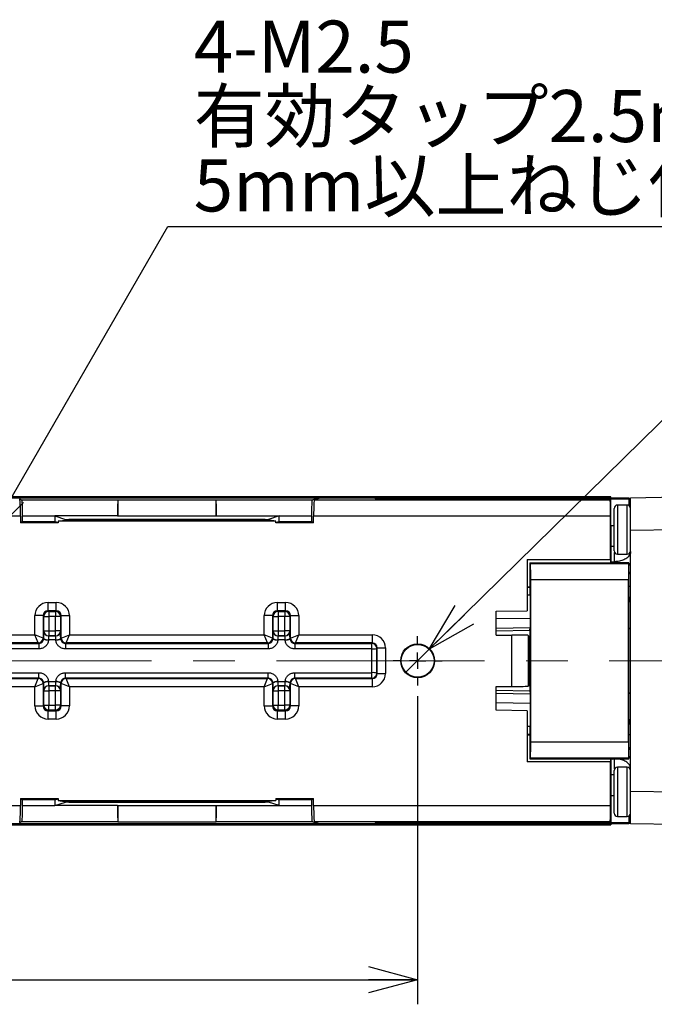
# Model space of a CAD drawing. Units: millimetres. Extents: x 0 to 356, y 0 to 261.
# Drawn here: x 222 to 261, y 72 to 132 of the extents above; entities that cross this region are included whole.
import ezdxf

# ---------------------------------------------------------------- set-up
doc = ezdxf.new("R2010")
doc.units = ezdxf.units.MM
doc.linetypes.add('CENTER', pattern=[10.16, 6.35, -1.27, 1.27, -1.27])
doc.linetypes.add('CENTERX2', pattern=[20.32, 12.7, -2.54, 2.54, -2.54])
for name, color, linetype in [('CENTER', 1, 'CENTER'), ('CENTER2', 1, 'CENTER'), ('DIMS', 6, 'Continuous')]:
    doc.layers.add(name, color=color, linetype=linetype)
doc.styles.add('SLDTEXTSTYLE0', font='TXT', dxfattribs={"width": 0.7, "bigfont": 'bigfont'})
doc.dimstyles.new('SLDDIMSTYLE0', dxfattribs={"dimtxt": 3.638021, "dimasz": 3, "dimexe": 0, "dimexo": 0.0625, "dimgap": 0.909505, "dimtad": 3, "dimdec": 4, "dimrnd": 1e-09, "dimzin": 12, "dimdsep": 46, "dimtxsty": 'SLDTEXTSTYLE0', "dimblk1": 'OPEN30', "dimblk2": 'OPEN30', "dimsah": 1, "dimcen": 0.09, "dimadec": 0, "dimazin": 3, "dimtfac": 1, "dimtdec": 4, "dimtofl": 0, "dimtmove": 0, "dimatfit": 3, "dimldrblk": 'OPEN30', "dimfxl": 1, "dimfrac": 2, "dimtolj": 1, "dimtzin": 12, "dimarcsym": 0})
doc.dimstyles.new('SLDDIMSTYLE1', dxfattribs={"dimtxt": 3.638021, "dimasz": 3, "dimexe": 0, "dimexo": 0.0625, "dimgap": 0.909505, "dimtad": 0, "dimtih": 1, "dimtoh": 1, "dimdec": 4, "dimrnd": 1e-09, "dimzin": 12, "dimdsep": 46, "dimtxsty": 'SLDTEXTSTYLE0', "dimblk1": 'NONE', "dimblk2": 'OPEN30', "dimsah": 1, "dimcen": 0, "dimadec": 0, "dimazin": 3, "dimtfac": 1, "dimtdec": 4, "dimtmove": 0, "dimatfit": 3, "dimldrblk": 'NONE', "dimfxl": 1, "dimfrac": 2, "dimtolj": 1, "dimtzin": 12, "dimarcsym": 0})
doc.dimstyles.new('SLDDIMSTYLE6', dxfattribs={"dimtxt": 3.638021, "dimasz": 3, "dimexe": 0, "dimexo": 0.0625, "dimgap": 0.909505, "dimtad": 0, "dimtih": 1, "dimtoh": 1, "dimdec": 4, "dimrnd": 1e-09, "dimzin": 12, "dimdsep": 46, "dimtxsty": 'SLDTEXTSTYLE0', "dimblk1": 'NONE', "dimblk2": 'OPEN30', "dimsah": 1, "dimcen": 0, "dimadec": 0, "dimazin": 3, "dimtfac": 1, "dimtdec": 4, "dimtmove": 0, "dimatfit": 3, "dimldrblk": 'NONE', "dimfxl": 1, "dimfrac": 2, "dimtolj": 1, "dimtzin": 12, "dimarcsym": 0})

# ---------------------------------------------------------------- blocks, each defined once
blk = doc.blocks.new('_Open30')
at = {"color": 0, "linetype": 'ByBlock', "lineweight": -2}
for p, q in [((-1, 0.267949), (0, 0)), ((0, 0), (-1, -0.267949)), ((0, 0), (-1, 0))]:
    blk.add_line(p, q, dxfattribs=at)
blk = doc.blocks.new('_D_20')
at = {"layer": 'DIMS'}
for p, q in [((175.619, 90.924), (175.619, 72.15)), ((246.619, 90.959), (246.619, 72.15)), ((175.619, 73.65), (246.619, 73.65))]:
    blk.add_line(p, q, dxfattribs=at)
at = {"layer": 'DIMS', "xscale": 3, "yscale": 3, "rotation": 180}
blk.add_blockref('_Open30', (175.619, 73.65, 6.307), dxfattribs=at)
at = {"layer": 'DIMS', "xscale": 3, "yscale": 3}
blk.add_blockref('_Open30', (246.619, 73.65, 6.307), dxfattribs=at)
at = {"layer": 'DIMS', "insert": (209.003, 77.743), "char_height": 3.175, "attachment_point": 1, "style": 'SLDTEXTSTYLE0'}
blk.add_mtext('71', dxfattribs=at)
blk = doc.blocks.new('_D_22')
at = {"layer": 'DIMS'}
for p, q in [((247.333, 93.81), (263.28, 109.472)), ((263.28, 109.472), (309.223, 109.472)), ((245.906, 92.408), (247.333, 93.81))]:
    blk.add_line(p, q, dxfattribs=at)
at = {"layer": 'DIMS', "xscale": 3, "yscale": 3, "rotation": 224.4848594462}
blk.add_blockref('_Open30', (247.333, 93.81, 6.307), dxfattribs=at)
at = {"layer": 'DIMS', "char_height": 3.175, "attachment_point": 1, "style": 'SLDTEXTSTYLE0'}
for s, insert in [('2-', (264.867, 117.799)), ('%%c', (269.101, 117.799)), ('2', (273.122, 117.799)), ('深さ2mm位置決め使用溝', (264.867, 113.565))]:
    blk.add_mtext(s, dxfattribs=dict(at, insert=insert))
blk = doc.blocks.new('_None')
blk = doc.blocks.new('_D_23')
at = {"layer": 'DIMS'}
for p, q in [((220.369, 100.562), (231.365, 119.606)), ((231.365, 119.606), (273.498, 119.606)), ((219.269, 98.656), (220.369, 100.562))]:
    blk.add_line(p, q, dxfattribs=at)
at = {"layer": 'DIMS', "xscale": 3, "yscale": 3, "rotation": 240}
blk.add_blockref('_Open30', (220.369, 100.562, 6.307), dxfattribs=at)
at = {"layer": 'DIMS', "char_height": 3.175, "attachment_point": 1, "style": 'SLDTEXTSTYLE0'}
for s, insert in [('4-M2.5', (232.952, 132.166)), ('有効タップ2.5mm以下', (232.952, 127.932)), ('5mm以上ねじ使用不可', (232.952, 123.699))]:
    blk.add_mtext(s, dxfattribs=dict(at, insert=insert))
blk = doc.blocks.new('SW_CENTERMARKSYMBOL_16')
at = {"layer": 'CENTER', "color": 0}
for p, q in [((0, 1), (0, 1.5)), ((-1, 0), (-1.5, 0)), ((0, 0), (-0.5, 0)), ((0, 0), (0, 0.5)), ((0, 0), (0, -0.5)), ((0, 0), (0.5, 0)), ((1, 0), (1.5, 0)), ((0, -1), (0, -1.5))]:
    blk.add_line(p, q, dxfattribs=at)

msp = doc.modelspace()

# ---------------------------------------------------------------- linework, layer by layer
at = {"color": 7, "linetype": 'Continuous', "lineweight": 25}
for p, q in [((258.41947, 103.10896), (172.54844, 103.10896)), ((176.08364, 103.05896), (240.55531, 103.05896)), ((222.29327, 102.98914), (222.45141, 102.93647)), ((222.45141, 102.93647), (228.31917, 102.93647)), ((228.31917, 102.93647), (228.31947, 102.93677)), ((228.31947, 102.93677), (228.31947, 101.93092)), ((228.31947, 102.93677), (234.31947, 102.93677)), ((234.31947, 101.93092), (234.31947, 102.93677)), ((234.31947, 102.93677), (234.31978, 102.93647)), ((234.31978, 102.93647), (240.18754, 102.93647)), ((240.18754, 102.93647), (240.55531, 103.05896)), ((240.3211, 102.93647), (240.67397, 103.054)), ((240.3211, 102.93647), (258.37614, 102.93647)), ((240.55531, 103.05896), (240.55531, 103.01447)), ((240.55531, 103.05896), (244.0887, 103.05896)), ((240.97356, 103.05896), (243.69389, 103.05896)), ((243.99385, 103.05381), (244.07598, 102.97168)), ((258.34093, 102.97168), (244.07598, 102.97168)), ((244.0887, 103.05896), (244.17598, 102.97168)), ((244.0887, 102.97168), (244.0887, 103.05896)), ((244.0887, 103.05896), (259.51947, 103.05896)), ((258.39329, 102.97168), (244.17598, 102.97168)), ((258.37614, 102.93647), (258.34093, 102.97168)), ((258.39329, 102.97168), (258.41947, 102.99787)), ((258.39329, 102.97168), (258.39329, 101.93662)), ((258.41947, 103.05896), (258.41947, 103.10896)), ((258.41947, 101.3446), (258.41947, 102.99787)), ((258.41947, 102.99787), (259.51947, 102.99787)), ((259.51947, 103.05896), (259.51947, 102.99787)), ((259.51947, 102.99787), (259.51947, 102.58217)), ((259.61947, 103.05659), (262.61947, 103.10896)), ((259.61947, 101.0569), (259.61947, 103.05659)), ((258.61947, 102.40527), (258.61947, 102.40896)), ((258.61947, 99.80896), (258.61947, 102.40527)), ((259.41947, 102.60896), (258.81947, 102.60896)), ((222.37656, 101.93662), (217.26239, 101.93662)), ((222.37656, 101.93662), (222.37656, 101.52002)), ((222.37656, 101.55627), (222.5029, 101.59835)), ((222.5029, 101.59835), (222.5029, 101.93662)), ((224.4801, 101.93662), (222.5029, 101.93662)), ((222.5029, 101.59835), (224.4801, 101.59835)), ((224.4801, 101.94837), (225.11826, 101.73582)), ((228.30202, 101.94837), (224.4801, 101.94837)), ((224.4801, 101.93662), (224.4801, 101.59835)), ((224.6801, 101.53174), (224.4801, 101.59835)), ((224.6801, 101.6265), (225.31947, 101.73297)), ((224.6801, 101.6265), (224.6801, 101.52002)), ((237.95885, 101.6265), (224.6801, 101.6265)), ((225.11826, 101.73542), (225.11826, 101.73582)), ((225.11826, 101.73582), (237.52068, 101.73582)), ((225.11826, 101.73542), (225.11947, 101.73542)), ((225.11947, 101.73542), (225.19104, 101.71158)), ((225.11947, 101.73542), (225.17398, 101.71758)), ((225.17307, 101.73582), (225.17398, 101.71758)), ((225.22703, 101.71758), (225.17398, 101.71758)), ((225.3195, 101.73582), (225.31947, 101.73297)), ((237.31947, 101.73297), (225.31947, 101.73297)), ((228.31947, 101.93092), (228.30202, 101.94837)), ((234.31947, 101.93092), (228.31947, 101.93092)), ((234.33693, 101.94837), (234.31947, 101.93092)), ((234.33693, 101.94837), (238.15884, 101.94837)), ((237.31947, 101.73297), (237.31945, 101.73582)), ((237.95885, 101.6265), (237.31947, 101.73297)), ((237.46497, 101.71758), (237.41192, 101.71758)), ((237.51947, 101.73542), (237.44791, 101.71158)), ((237.46587, 101.73582), (237.46497, 101.71758)), ((237.51947, 101.73542), (237.46497, 101.71758)), ((237.52068, 101.73542), (237.51947, 101.73542)), ((238.15884, 101.94837), (237.52068, 101.73582)), ((237.52068, 101.73582), (237.52068, 101.73542)), ((237.95885, 101.52002), (237.95885, 101.6265)), ((238.15885, 101.59835), (237.95885, 101.53174)), ((238.15885, 101.59835), (238.15885, 101.93662)), ((240.13605, 101.93662), (238.15885, 101.93662)), ((238.15885, 101.59835), (240.13605, 101.59835)), ((240.13605, 101.93662), (240.13605, 101.59835)), ((240.13605, 101.59835), (240.26961, 101.55386)), ((240.26961, 101.52002), (240.26961, 101.93662)), ((258.39329, 101.93662), (240.26961, 101.93662)), ((258.39329, 99.28278), (258.39329, 101.93662)), ((224.6801, 101.52002), (222.37656, 101.52002)), ((240.26961, 101.52002), (237.95885, 101.52002)), ((258.61947, 101.34809), (258.41947, 101.3446)), ((258.41947, 101.3446), (258.41947, 99.10896)), ((262.61947, 101.10926), (259.61947, 101.0569)), ((259.61947, 85.16102), (259.61947, 101.0569)), ((258.41947, 100.10557), (258.63693, 100.10936)), ((253.31474, 99.28278), (258.39329, 99.28278)), ((253.31474, 99.28278), (253.31474, 96.15946)), ((258.39329, 99.28278), (258.39329, 99.08278)), ((258.41947, 99.15345), (258.63693, 99.15566)), ((258.63693, 99.15566), (258.63737, 99.15566)), ((258.81947, 99.60896), (259.41947, 99.60896)), ((253.47197, 99.08278), (253.47197, 97.62198)), ((253.50718, 99.04756), (253.47197, 99.08278)), ((253.47197, 99.08278), (258.39329, 99.08278)), ((253.50718, 99.04756), (259.51167, 99.04756)), ((258.39329, 99.08278), (258.41947, 99.10896)), ((258.41947, 99.10862), (258.41947, 99.10896)), ((258.51791, 99.10859), (258.41947, 99.10862)), ((259.51947, 99.09049), (258.51791, 99.10859)), ((259.51947, 99.05537), (259.51167, 99.04756)), ((259.51947, 99.05537), (259.51947, 99.09049)), ((259.51947, 97.67892), (259.51947, 99.05537)), ((253.52433, 88.17021), (253.52433, 98.04772)), ((259.49452, 98.04772), (253.52433, 98.04772)), ((259.49452, 88.17021), (259.49452, 98.04772)), ((253.31474, 97.62198), (253.47197, 97.62198)), ((253.47197, 97.62198), (253.48957, 97.60437)), ((259.51947, 88.539), (259.51947, 97.67892)), ((253.49815, 97.10445), (253.49815, 95.71254)), ((224.05489, 96.6614), (224.56001, 96.6614)), ((224.05489, 96.16148), (224.05489, 96.6614)), ((224.56001, 96.16148), (224.05489, 96.16148)), ((224.05489, 96.16148), (224.10226, 96.11411)), ((224.51264, 96.11411), (224.56001, 96.16148)), ((224.56001, 96.16148), (224.56001, 96.6614)), ((238.05489, 96.6614), (238.56001, 96.6614)), ((238.05489, 96.16148), (238.05489, 96.6614)), ((238.56001, 96.16148), (238.05489, 96.16148)), ((238.05489, 96.16148), (238.10226, 96.11411)), ((238.51264, 96.11411), (238.56001, 96.16148)), ((238.56001, 96.16148), (238.56001, 96.6614)), ((251.4052, 96.12905), (253.31474, 96.15946)), ((251.4052, 94.67529), (251.4052, 96.12905)), ((223.25501, 94.6948), (223.25501, 95.86152)), ((223.75493, 95.86152), (223.25501, 95.86152)), ((223.75493, 95.86152), (223.75493, 94.49483)), ((223.8023, 95.81415), (223.75493, 95.86152)), ((223.8023, 94.93724), (223.8023, 95.81415)), ((223.8023, 95.81415), (224.10226, 95.81415)), ((224.10226, 96.11411), (224.51264, 96.11411)), ((224.10226, 96.11411), (224.10226, 95.81415)), ((224.10226, 95.81415), (224.10226, 94.93724)), ((224.51264, 95.81415), (224.10226, 95.81415)), ((224.51264, 96.11411), (224.51264, 95.81415)), ((224.51264, 94.93724), (224.51264, 95.81415)), ((224.81259, 95.81415), (224.51264, 95.81415)), ((224.85997, 95.86152), (224.81259, 95.81415)), ((224.81259, 95.81415), (224.81259, 94.93724)), ((224.85997, 94.49483), (224.85997, 95.86152)), ((224.85997, 95.86152), (225.35989, 95.86152)), ((225.35989, 95.86152), (225.35989, 94.6948)), ((237.25501, 94.6948), (237.25501, 95.86152)), ((237.75493, 95.86152), (237.25501, 95.86152)), ((237.75493, 95.86152), (237.75493, 94.49483)), ((237.8023, 95.81415), (237.75493, 95.86152)), ((237.8023, 94.93724), (237.8023, 95.81415)), ((237.8023, 95.81415), (238.10226, 95.81415)), ((238.10226, 96.11411), (238.51264, 96.11411)), ((238.10226, 96.11411), (238.10226, 95.81415)), ((238.10226, 95.81415), (238.10226, 94.93724)), ((238.51264, 95.81415), (238.10226, 95.81415)), ((238.51264, 96.11411), (238.51264, 95.81415)), ((238.51264, 94.93724), (238.51264, 95.81415)), ((238.81259, 95.81415), (238.51264, 95.81415)), ((238.85997, 95.86152), (238.81259, 95.81415)), ((238.81259, 95.81415), (238.81259, 94.93724)), ((238.85997, 94.49483), (238.85997, 95.86152)), ((238.85997, 95.86152), (239.35989, 95.86152)), ((239.35989, 95.86152), (239.35989, 94.6948)), ((251.4052, 95.67922), (253.49815, 95.71254)), ((253.49815, 95.71254), (253.48945, 95.11838)), ((223.79652, 94.93146), (223.8023, 94.93724)), ((223.8023, 94.93724), (224.10226, 94.93724)), ((224.10226, 94.93724), (224.10226, 94.63728)), ((224.10226, 94.93724), (224.51264, 94.93724)), ((224.51264, 94.63728), (224.51264, 94.93724)), ((224.81259, 94.93724), (224.51264, 94.93724)), ((224.81259, 94.93724), (224.81838, 94.93146)), ((237.79652, 94.93146), (237.8023, 94.93724)), ((237.8023, 94.93724), (238.10226, 94.93724)), ((238.10226, 94.93724), (238.10226, 94.63728)), ((238.10226, 94.93724), (238.51264, 94.93724)), ((238.51264, 94.63728), (238.51264, 94.93724)), ((238.81259, 94.93724), (238.51264, 94.93724)), ((238.81259, 94.93724), (238.81838, 94.93146)), ((253.48945, 95.11838), (251.4052, 95.0852)), ((251.4052, 94.92815), (253.45948, 94.96716)), ((253.45948, 94.96716), (253.48945, 95.11838)), ((253.45948, 94.96716), (253.45948, 91.25076)), ((259.61947, 95.08413), (259.51947, 95.08762)), ((259.51947, 95.08238), (259.61947, 95.08413)), ((216.37191, 94.6948), (223.25501, 94.6948)), ((223.45498, 94.19487), (223.25501, 94.6948)), ((223.75493, 94.49483), (223.25501, 94.6948)), ((223.75493, 94.49483), (223.78649, 94.46327)), ((223.786, 94.44822), (223.78649, 94.46327)), ((224.08644, 94.39741), (224.08557, 94.38231)), ((224.52933, 94.38231), (224.08557, 94.38231)), ((224.10226, 94.63728), (224.09648, 94.6315)), ((224.09648, 94.6315), (224.51842, 94.6315)), ((224.51264, 94.63728), (224.10226, 94.63728)), ((224.51842, 94.6315), (224.51264, 94.63728)), ((224.52933, 94.38231), (224.52846, 94.39741)), ((224.82841, 94.46327), (224.85997, 94.49483)), ((224.82841, 94.46327), (224.82889, 94.44822)), ((224.85997, 94.49483), (225.35989, 94.6948)), ((225.15992, 94.19487), (225.35989, 94.6948)), ((225.35989, 94.6948), (237.25501, 94.6948)), ((237.45498, 94.19487), (237.25501, 94.6948)), ((237.75493, 94.49483), (237.25501, 94.6948)), ((237.75493, 94.49483), (237.78649, 94.46327)), ((237.786, 94.44822), (237.78649, 94.46327)), ((238.08644, 94.39741), (238.08557, 94.38231)), ((238.52933, 94.38231), (238.08557, 94.38231)), ((238.10226, 94.63728), (238.09648, 94.6315)), ((238.09648, 94.6315), (238.51842, 94.6315)), ((238.51264, 94.63728), (238.10226, 94.63728)), ((238.51842, 94.6315), (238.51264, 94.63728)), ((238.52933, 94.38231), (238.52846, 94.39741)), ((238.82841, 94.46327), (238.85997, 94.49483)), ((238.82841, 94.46327), (238.82889, 94.44822)), ((238.85997, 94.49483), (239.35989, 94.6948)), ((239.15992, 94.19487), (239.35989, 94.6948)), ((239.35989, 94.6948), (243.85543, 94.6948)), ((243.85543, 94.19487), (243.85543, 94.6948)), ((251.4052, 94.67529), (252.36172, 94.67529)), ((252.36172, 91.54263), (252.36172, 94.67529)), ((253.36157, 94.65814), (253.36157, 91.55978)), ((253.36157, 94.65814), (253.41075, 94.60896)), ((253.41075, 94.60896), (253.45948, 94.60897)), ((253.41075, 94.60896), (253.41075, 91.60896)), ((216.14183, 94.16475), (223.4851, 94.16475)), ((223.4851, 93.83582), (216.14183, 93.83582)), ((223.45498, 94.19487), (216.17194, 94.19487)), ((223.4851, 94.16475), (223.45498, 94.19487)), ((223.4851, 94.16475), (223.4851, 93.83582)), ((225.15992, 94.19487), (225.1298, 94.16475)), ((225.1298, 94.16475), (237.4851, 94.16475)), ((225.1298, 94.16475), (225.1298, 93.83582)), ((237.4851, 93.83582), (225.1298, 93.83582)), ((237.45498, 94.19487), (225.15992, 94.19487)), ((237.4851, 94.16475), (237.45498, 94.19487)), ((237.4851, 94.16475), (237.4851, 93.83582)), ((239.15992, 94.19487), (239.1298, 94.16475)), ((239.1298, 94.16475), (243.82531, 94.16475)), ((239.1298, 94.16475), (239.1298, 93.83582)), ((243.82531, 93.83582), (239.1298, 93.83582)), ((243.85543, 94.19487), (239.15992, 94.19487)), ((243.82531, 94.16475), (243.85543, 94.19487)), ((243.82531, 93.83582), (243.82531, 94.16475)), ((244.15538, 93.89492), (244.12526, 93.8648)), ((244.15538, 92.323), (244.15538, 93.89492)), ((244.15538, 93.89492), (244.65531, 93.89492)), ((244.65531, 93.89492), (244.65531, 92.323)), ((216.14183, 92.3821), (223.4851, 92.3821)), ((223.4851, 92.05317), (216.14183, 92.05317)), ((216.17194, 92.02305), (223.45498, 92.02305)), ((223.25501, 91.52313), (223.45498, 92.02305)), ((223.45498, 92.02305), (223.4851, 92.05317)), ((223.4851, 92.05317), (223.4851, 92.3821)), ((225.1298, 92.05317), (225.1298, 92.3821)), ((225.1298, 92.3821), (237.4851, 92.3821)), ((225.1298, 92.05317), (225.15992, 92.02305)), ((237.4851, 92.05317), (225.1298, 92.05317)), ((225.35989, 91.52313), (225.15992, 92.02305)), ((225.15992, 92.02305), (237.45498, 92.02305)), ((237.25501, 91.52313), (237.45498, 92.02305)), ((237.45498, 92.02305), (237.4851, 92.05317)), ((237.4851, 92.05317), (237.4851, 92.3821)), ((239.1298, 92.05317), (239.1298, 92.3821)), ((239.1298, 92.3821), (243.82531, 92.3821)), ((239.1298, 92.05317), (239.15992, 92.02305)), ((243.82531, 92.05317), (239.1298, 92.05317)), ((239.35989, 91.52313), (239.15992, 92.02305)), ((239.15992, 92.02305), (243.85543, 92.02305)), ((243.82531, 92.05317), (243.82531, 92.3821)), ((243.85543, 92.02305), (243.82531, 92.05317)), ((243.85543, 91.52313), (243.85543, 92.02305)), ((244.12526, 92.35312), (244.15538, 92.323)), ((244.15538, 92.323), (244.65531, 92.323)), ((223.25501, 91.52313), (216.37191, 91.52313)), ((223.25501, 91.52313), (223.75493, 91.72309)), ((223.25501, 90.3564), (223.25501, 91.52313)), ((223.78649, 91.75465), (223.75493, 91.72309)), ((223.75493, 91.72309), (223.75493, 90.3564)), ((223.78649, 91.75465), (223.786, 91.7697)), ((224.08557, 91.83561), (224.08644, 91.82051)), ((224.08557, 91.83561), (224.52933, 91.83561)), ((224.51842, 91.58642), (224.09648, 91.58642)), ((224.09648, 91.58642), (224.10226, 91.58064)), ((224.10226, 91.58064), (224.51264, 91.58064)), ((224.10226, 91.58064), (224.10226, 91.28068)), ((224.51264, 91.58064), (224.51842, 91.58642)), ((224.51264, 91.28068), (224.51264, 91.58064)), ((224.52846, 91.82051), (224.52933, 91.83561)), ((224.82889, 91.7697), (224.82841, 91.75465)), ((224.85997, 91.72309), (224.82841, 91.75465)), ((224.85997, 90.3564), (224.85997, 91.72309)), ((225.35989, 91.52313), (224.85997, 91.72309)), ((225.35989, 91.52313), (225.35989, 90.3564)), ((237.25501, 91.52313), (225.35989, 91.52313)), ((237.25501, 91.52313), (237.75493, 91.72309)), ((237.25501, 90.3564), (237.25501, 91.52313)), ((237.78649, 91.75465), (237.75493, 91.72309)), ((237.75493, 91.72309), (237.75493, 90.3564)), ((237.78649, 91.75465), (237.786, 91.7697)), ((238.08557, 91.83561), (238.08644, 91.82051)), ((238.08557, 91.83561), (238.52933, 91.83561)), ((238.51842, 91.58642), (238.09648, 91.58642)), ((238.09648, 91.58642), (238.10226, 91.58064)), ((238.10226, 91.58064), (238.51264, 91.58064)), ((238.10226, 91.58064), (238.10226, 91.28068)), ((238.51264, 91.58064), (238.51842, 91.58642)), ((238.51264, 91.28068), (238.51264, 91.58064)), ((238.52846, 91.82051), (238.52933, 91.83561)), ((238.82889, 91.7697), (238.82841, 91.75465)), ((238.85997, 91.72309), (238.82841, 91.75465)), ((238.85997, 90.3564), (238.85997, 91.72309)), ((239.35989, 91.52313), (238.85997, 91.72309)), ((239.35989, 91.52313), (239.35989, 90.3564)), ((243.85543, 91.52313), (239.35989, 91.52313)), ((251.4052, 91.54263), (252.36172, 91.54263)), ((251.4052, 90.08887), (251.4052, 91.54263)), ((253.36157, 91.55978), (253.41075, 91.60896)), ((253.41075, 91.60896), (253.45948, 91.60895)), ((223.8023, 91.28068), (223.79652, 91.28646)), ((223.8023, 90.40377), (223.8023, 91.28068)), ((223.8023, 91.28068), (224.10226, 91.28068)), ((224.10226, 91.28068), (224.10226, 90.40377)), ((224.51264, 91.28068), (224.10226, 91.28068)), ((224.51264, 90.40377), (224.51264, 91.28068)), ((224.81259, 91.28068), (224.51264, 91.28068)), ((224.81838, 91.28646), (224.81259, 91.28068)), ((224.81259, 91.28068), (224.81259, 90.40377)), ((237.8023, 91.28068), (237.79652, 91.28646)), ((237.8023, 90.40377), (237.8023, 91.28068)), ((237.8023, 91.28068), (238.10226, 91.28068)), ((238.10226, 91.28068), (238.10226, 90.40377)), ((238.51264, 91.28068), (238.10226, 91.28068)), ((238.51264, 90.40377), (238.51264, 91.28068)), ((238.81259, 91.28068), (238.51264, 91.28068)), ((238.81838, 91.28646), (238.81259, 91.28068)), ((238.81259, 91.28068), (238.81259, 90.40377)), ((253.45948, 91.25076), (251.4052, 91.28977)), ((251.4052, 91.13272), (253.48945, 91.09954)), ((253.45948, 91.25076), (253.48945, 91.09954)), ((253.48945, 91.09954), (253.49815, 90.50538)), ((259.61947, 91.13379), (259.51947, 91.13554)), ((259.51947, 91.1303), (259.61947, 91.13379)), ((223.25501, 90.3564), (223.75493, 90.3564)), ((223.75493, 90.3564), (223.8023, 90.40377)), ((223.8023, 90.40377), (224.10226, 90.40377)), ((224.10226, 90.10381), (224.10226, 90.40377)), ((224.10226, 90.40377), (224.51264, 90.40377)), ((224.51264, 90.10381), (224.51264, 90.40377)), ((224.81259, 90.40377), (224.51264, 90.40377)), ((224.81259, 90.40377), (224.85997, 90.3564)), ((225.35989, 90.3564), (224.85997, 90.3564)), ((237.25501, 90.3564), (237.75493, 90.3564)), ((237.75493, 90.3564), (237.8023, 90.40377)), ((237.8023, 90.40377), (238.10226, 90.40377)), ((238.10226, 90.10381), (238.10226, 90.40377)), ((238.10226, 90.40377), (238.51264, 90.40377)), ((238.51264, 90.10381), (238.51264, 90.40377)), ((238.81259, 90.40377), (238.51264, 90.40377)), ((238.81259, 90.40377), (238.85997, 90.3564)), ((239.35989, 90.3564), (238.85997, 90.3564)), ((253.49815, 90.50538), (251.4052, 90.5387)), ((253.49815, 90.50538), (253.49815, 89.11347)), ((224.10226, 90.10381), (224.05489, 90.05644)), ((224.05489, 89.55652), (224.05489, 90.05644)), ((224.05489, 90.05644), (224.56001, 90.05644)), ((224.56001, 89.55652), (224.05489, 89.55652)), ((224.51264, 90.10381), (224.10226, 90.10381)), ((224.56001, 90.05644), (224.51264, 90.10381)), ((224.56001, 89.55652), (224.56001, 90.05644)), ((238.10226, 90.10381), (238.05489, 90.05644)), ((238.05489, 89.55652), (238.05489, 90.05644)), ((238.05489, 90.05644), (238.56001, 90.05644)), ((238.56001, 89.55652), (238.05489, 89.55652)), ((238.51264, 90.10381), (238.10226, 90.10381)), ((238.56001, 90.05644), (238.51264, 90.10381)), ((238.56001, 89.55652), (238.56001, 90.05644)), ((253.31474, 90.05846), (251.4052, 90.08887)), ((253.31474, 90.05846), (253.31474, 86.93514)), ((253.31474, 88.59594), (253.47197, 88.59594)), ((253.48957, 88.61355), (253.47197, 88.59594)), ((253.47197, 88.59594), (253.47197, 87.13514)), ((259.51947, 87.16255), (259.51947, 88.539)), ((253.52433, 88.17021), (259.49452, 88.17021)), ((253.47197, 87.13514), (253.50718, 87.17036)), ((253.47197, 87.13514), (258.39329, 87.13514)), ((259.51167, 87.17036), (253.50718, 87.17036)), ((258.39329, 87.13514), (258.41947, 87.10896)), ((258.39329, 87.13514), (258.39329, 86.93514)), ((258.51791, 87.10933), (258.41947, 87.1093)), ((258.41947, 87.1093), (258.41947, 87.10896)), ((258.41947, 87.10896), (258.41947, 84.87332)), ((258.51791, 87.10933), (259.51947, 87.12743)), ((259.51167, 87.17036), (259.51947, 87.16255)), ((259.51947, 87.12743), (259.51947, 87.16255)), ((258.39329, 86.93514), (253.31474, 86.93514)), ((258.39329, 84.2813), (258.39329, 86.93514)), ((259.41947, 86.60896), (258.81947, 86.60896)), ((258.61947, 86.14397), (258.41947, 86.14746)), ((258.61947, 86.40856), (258.61947, 86.40896)), ((258.61947, 83.80896), (258.61947, 86.40856)), ((258.41947, 84.87332), (258.41947, 83.22005)), ((258.61947, 84.86983), (258.41947, 84.87332)), ((259.61947, 85.16102), (262.61947, 85.10866)), ((259.61947, 83.16133), (259.61947, 85.16102)), ((217.26239, 84.2813), (222.37656, 84.2813)), ((222.37656, 84.6979), (224.6801, 84.6979)), ((222.37656, 84.6979), (222.37656, 84.2813)), ((222.5029, 84.61957), (222.37656, 84.66165)), ((222.5029, 84.2813), (222.5029, 84.61957)), ((224.4801, 84.61957), (222.5029, 84.61957)), ((222.5029, 84.2813), (224.4801, 84.2813)), ((224.4801, 84.61957), (224.6801, 84.68618)), ((224.4801, 84.61957), (224.4801, 84.2813)), ((224.4801, 84.26955), (225.11826, 84.4821)), ((228.30202, 84.26955), (224.4801, 84.26955)), ((224.6801, 84.6979), (224.6801, 84.59142)), ((224.6801, 84.59142), (237.95885, 84.59142)), ((224.6801, 84.59142), (225.31947, 84.48495)), ((225.11826, 84.4825), (225.11947, 84.4825)), ((225.11826, 84.4821), (225.11826, 84.4825)), ((237.52068, 84.4821), (225.11826, 84.4821)), ((225.11947, 84.4825), (225.19104, 84.50634)), ((225.11947, 84.4825), (225.17398, 84.50034)), ((225.17307, 84.4821), (225.17398, 84.50034)), ((225.17398, 84.50034), (225.22703, 84.50034)), ((225.31947, 84.48495), (237.31947, 84.48495)), ((225.3195, 84.4821), (225.31947, 84.48495)), ((228.30202, 84.26955), (228.31947, 84.287)), ((228.31947, 84.287), (228.31947, 83.28115)), ((228.31947, 84.287), (234.31947, 84.287)), ((234.31947, 84.287), (234.33693, 84.26955)), ((234.31947, 83.28115), (234.31947, 84.287)), ((234.33693, 84.26955), (238.15884, 84.26955)), ((237.31947, 84.48495), (237.31945, 84.4821)), ((237.95885, 84.59142), (237.31947, 84.48495)), ((237.41192, 84.50034), (237.46497, 84.50034)), ((237.51947, 84.4825), (237.44791, 84.50634)), ((237.46587, 84.4821), (237.46497, 84.50034)), ((237.51947, 84.4825), (237.46497, 84.50034)), ((237.51947, 84.4825), (237.52068, 84.4825)), ((237.52068, 84.4825), (237.52068, 84.4821)), ((238.15884, 84.26955), (237.52068, 84.4821)), ((237.95885, 84.6979), (240.26961, 84.6979)), ((237.95885, 84.6979), (237.95885, 84.59142)), ((237.95885, 84.68618), (238.15885, 84.61957)), ((240.13605, 84.61957), (238.15885, 84.61957)), ((238.15885, 84.2813), (238.15885, 84.61957)), ((238.15885, 84.2813), (240.13605, 84.2813)), ((240.26961, 84.66406), (240.13605, 84.61957)), ((240.13605, 84.61957), (240.13605, 84.2813)), ((240.26961, 84.2813), (240.26961, 84.6979)), ((240.26961, 84.2813), (258.39329, 84.2813)), ((258.39329, 84.2813), (258.39329, 83.24624)), ((258.81947, 83.60896), (259.41947, 83.60896)), ((259.51947, 83.63576), (259.51947, 83.22005)), ((172.54844, 83.10896), (258.41947, 83.10896)), ((240.55531, 83.15896), (176.08364, 83.15896)), ((222.45141, 83.28145), (222.29327, 83.22878)), ((228.31917, 83.28145), (222.45141, 83.28145)), ((228.31947, 83.28115), (228.31917, 83.28145)), ((228.31947, 83.28115), (234.31947, 83.28115)), ((234.31978, 83.28145), (234.31947, 83.28115)), ((240.18754, 83.28145), (234.31978, 83.28145)), ((240.55531, 83.15896), (240.18754, 83.28145)), ((258.37614, 83.28145), (240.3211, 83.28145)), ((240.3211, 83.28145), (240.67397, 83.16392)), ((240.55531, 83.15896), (240.55531, 83.20345)), ((244.0887, 83.15896), (240.55531, 83.15896)), ((240.97356, 83.15896), (243.69389, 83.15896)), ((243.99385, 83.16411), (244.07598, 83.24624)), ((258.34093, 83.24624), (244.07598, 83.24624)), ((244.17598, 83.24624), (244.0887, 83.15896)), ((244.0887, 83.15896), (244.0887, 83.24624)), ((259.51947, 83.15896), (244.0887, 83.15896)), ((244.17598, 83.24624), (258.39329, 83.24624)), ((258.34093, 83.24624), (258.37614, 83.28145)), ((258.39329, 83.24624), (258.41947, 83.22005)), ((259.51947, 83.22005), (258.41947, 83.22005)), ((258.41947, 83.15896), (258.41947, 83.10896)), ((259.51947, 83.22005), (259.51947, 83.15896)), ((262.61947, 83.10896), (259.61947, 83.16133))]:
    msp.add_line(p, q, dxfattribs=at)
at = {"color": 8, "linetype": 'Continuous', "lineweight": 25}
for p, q in [((258.81947, 102.60896), (258.81947, 99.60896)), ((259.41947, 102.6047), (259.41947, 102.60896)), ((259.41947, 99.60896), (259.41947, 102.6047)), ((258.63693, 99.10644), (258.63693, 99.15566)), ((253.31474, 97.60437), (253.48957, 97.60437)), ((259.61947, 97.63701), (259.51947, 97.63701)), ((253.49815, 97.10445), (253.31474, 97.10445)), ((253.31474, 89.11347), (253.49815, 89.11347)), ((253.48957, 88.61355), (253.31474, 88.61355)), ((259.61947, 88.58091), (259.51947, 88.58091)), ((258.81947, 86.60896), (258.81947, 83.60896)), ((259.41947, 86.6085), (259.41947, 86.60896)), ((259.41947, 83.60896), (259.41947, 86.6085))]:
    msp.add_line(p, q, dxfattribs=at)
at = {"color": 7, "linetype": 'Continuous', "lineweight": 25}
for radius in [1.03491, 1]:
    msp.add_circle((246.61947, 93.10896), radius, dxfattribs=at)
for centre, radius, start, end in [((258.81947, 102.40896), 0.2, 90, 180), ((259.41947, 102.40896), 0.2, 0, 90), ((258.81947, 99.80896), 0.2, 180, 270), ((259.41947, 99.80896), 0.2, 270, 0), ((258.61947, 97.09166), 1, 334.1580672, 0), ((224.10237, 95.81404), 0.30006, 90.020437, 179.979563), ((224.51253, 95.81404), 0.30006, 0.020437, 89.979563), ((238.10237, 95.81404), 0.30006, 90.020437, 179.979563), ((238.51253, 95.81404), 0.30006, 0.020437, 89.979563), ((224.09658, 94.93156), 0.30006, 180.020437, 269.979563), ((224.10237, 94.93735), 0.30006, 180.020437, 269.979563), ((224.51253, 94.93735), 0.30006, 270.020437, 359.979563), ((224.51832, 94.93156), 0.30006, 270.020437, 359.979563), ((238.09658, 94.93156), 0.30006, 180.020437, 269.979563), ((238.10237, 94.93735), 0.30006, 180.020437, 269.979563), ((238.51253, 94.93735), 0.30006, 270.020437, 359.979563), ((238.51832, 94.93156), 0.30006, 270.020437, 359.979563), ((223.45487, 94.49493), 0.30006, 270.020437, 359.979563), ((224.04058, 94.89154), 0.51122, 240.134041, 275.0495893), ((224.01824, 94.80279), 0.41108, 235.682687, 279.5493815), ((224.59665, 94.80279), 0.41108, 260.4506185, 304.317313), ((224.57432, 94.89154), 0.51122, 264.9504107, 299.865959), ((225.16003, 94.49493), 0.30006, 180.020437, 269.979563), ((237.45487, 94.49493), 0.30006, 270.020437, 359.979563), ((238.04058, 94.89154), 0.51122, 240.134041, 275.0495893), ((238.01824, 94.80279), 0.41108, 235.682687, 279.5493815), ((238.59665, 94.80279), 0.41108, 260.4506185, 304.317313), ((238.57432, 94.89154), 0.51122, 264.9504107, 299.865959), ((239.16003, 94.49493), 0.30006, 180.020437, 269.979563), ((243.8252, 93.86469), 0.30006, 0.020437, 89.979563), ((243.89648, 94.66608), 0.8333, 265.1007161, 285.9354186), ((223.45487, 91.72299), 0.30006, 0.020437, 89.979563), ((225.16003, 91.72299), 0.30006, 90.020437, 179.979563), ((237.45487, 91.72299), 0.30006, 0.020437, 89.979563), ((239.16003, 91.72299), 0.30006, 90.020437, 179.979563), ((243.89648, 91.55184), 0.8333, 74.0645814, 94.8992839), ((243.8252, 92.35323), 0.30006, 270.020437, 359.979563), ((224.04058, 91.32638), 0.51122, 84.9504107, 119.865959), ((224.01824, 91.41513), 0.41108, 80.4506185, 124.317313), ((224.09658, 91.28636), 0.30006, 90.020437, 179.979563), ((224.10237, 91.28057), 0.30006, 90.020437, 179.979563), ((224.51253, 91.28057), 0.30006, 0.020437, 89.979563), ((224.51832, 91.28636), 0.30006, 0.020437, 89.979563), ((224.59665, 91.41513), 0.41108, 55.682687, 99.5493815), ((224.57432, 91.32638), 0.51122, 60.134041, 95.0495893), ((238.04058, 91.32638), 0.51122, 84.9504107, 119.865959), ((238.01824, 91.41513), 0.41108, 80.4506185, 124.317313), ((238.09658, 91.28636), 0.30006, 90.020437, 179.979563), ((238.10237, 91.28057), 0.30006, 90.020437, 179.979563), ((238.51253, 91.28057), 0.30006, 0.020437, 89.979563), ((238.51832, 91.28636), 0.30006, 0.020437, 89.979563), ((238.59665, 91.41513), 0.41108, 55.682687, 99.5493815), ((238.57432, 91.32638), 0.51122, 60.134041, 95.0495893), ((224.10237, 90.40388), 0.30006, 180.020437, 269.979563), ((224.51253, 90.40388), 0.30006, 270.020437, 359.979563), ((238.10237, 90.40388), 0.30006, 180.020437, 269.979563), ((238.51253, 90.40388), 0.30006, 270.020437, 359.979563), ((258.61947, 89.12626), 1, 0, 25.8419328), ((258.81947, 86.40896), 0.2, 90, 180), ((259.41947, 86.40896), 0.2, 0, 90), ((258.81947, 83.80896), 0.2, 180, 270), ((259.41947, 83.80896), 0.2, 270, 0)]:
    msp.add_arc(centre, radius, start, end, dxfattribs=at)
at = {"color": 8, "linetype": 'Continuous', "lineweight": 25}
for centre, start, end in [((259.07873, 98.6935), 324.583185, 359.0501962), ((259.07873, 87.52442), 0.9498038, 35.416815)]:
    msp.add_arc(centre, 0.54082, start, end, dxfattribs=at)
at = {"color": 7, "linetype": 'Continuous', "lineweight": 25}
for centre, major_axis, ratio, start_param, end_param in [((222.32415, 101.93662), (0, 1), 0.05240778, 4.71238898, 6.26573201), ((222.45049, 101.93662), (0, 1), 0.05240778, 4.71238898, 6.26573201), ((228.31947, 101.93662), (0, 1), 0.01745506, 0.01745329, 1.55904745), ((234.31947, 101.93662), (0, 1), 0.01745506, 4.72413786, 6.26573201), ((240.18845, 101.93662), (0, 1), 0.05240778, 0.01745329, 1.57079633), ((240.32202, 101.93662), (0, 1), 0.05240778, 0.01745329, 1.57079633), ((240.97356, 103.05372), (0.3, 0), 0.01745506, 1.57079633, 3.08923278), ((243.69389, 103.05372), (0.3, 0), 0.01745506, 0.01745329, 1.57079633), ((258.37584, 101.93662), (0, 1), 0.01745506, 4.71238898, 6.26573201), ((224.53251, 101.93662), (0, 1), 0.05240778, 1.55904745, 1.57079633), ((238.10644, 101.93662), (0, 1), 0.05240778, 4.71238898, 4.72413786), ((253.50688, 98.04772), (0, 1), 0.01745506, 4.71238898, 6.26573201), ((259.51197, 98.04772), (0, 1), 0.01745506, 0.01745329, 1.57079633), ((253.48942, 97.10445), (0, 0.5), 0.01745506, 4.71238898, 6.26573201), ((224.05513, 95.86128), (0.56586, -0.56586), 0.99969546, 2.35634678, 3.92683852), ((224.05513, 95.86128), (0.21241, -0.21241), 0.99868182, 2.35634678, 3.92683852), ((224.55977, 95.86128), (-0.56586, -0.56586), 0.99969546, 2.35634678, 3.92683852), ((224.55977, 95.86128), (0.21241, 0.21241), 0.99868182, 5.49793944, 7.06843118), ((238.05513, 95.86128), (0.56586, -0.56586), 0.99969546, 2.35634678, 3.92683852), ((238.05513, 95.86128), (-0.21241, 0.21241), 0.99868182, 5.49793944, 7.06843118), ((238.55977, 95.86128), (-0.56586, -0.56586), 0.99969546, 2.35634678, 3.92683852), ((238.55977, 95.86128), (0.21241, 0.21241), 0.99868182, 5.49793944, 7.06843118), ((223.7967, 94.33155), (0, 0.6), 0.01745506, 0.01745329, 1.34945599), ((224.81819, 94.33155), (0, 0.6), 0.01745506, 4.93372932, 6.26573201), ((237.7967, 94.33155), (0, 0.6), 0.01745506, 0.01745329, 1.34945599), ((238.81819, 94.33155), (0, 0.6), 0.01745506, 4.93372932, 6.26573201), ((224.09666, 94.33155), (0, 0.3), 0.03491013, 0.01745329, 1.34945599), ((224.51824, 94.33155), (0, 0.3), 0.03491013, 4.93372932, 6.26573201), ((238.09666, 94.33155), (0, 0.3), 0.03491013, 0.01745329, 1.34945599), ((238.51824, 94.33155), (0, 0.3), 0.03491013, 4.93372932, 6.26573201), ((243.85519, 93.89467), (-0.56586, -0.56586), 0.99969546, 2.35634678, 3.92683852), ((252.36172, 94.65783), (1, 0), 0.01745506, 0.01745329, 1.57079633), ((243.68936, 93.10896), (0, 7.525), 0.01815095, 4.61564554, 4.80913242), ((243.85519, 93.89467), (0.21241, 0.21241), 0.99868182, 5.49793944, 7.06843118), ((243.98932, 93.10896), (0, 7.825), 0.01745506, 4.61564554, 4.80913242), ((243.85519, 92.32325), (-0.56586, 0.56586), 0.99969546, 2.35634678, 3.92683852), ((243.85519, 92.32325), (0.21241, -0.21241), 0.99868182, 5.49793944, 7.06843118), ((223.7967, 91.88637), (0, 0.6), 0.01745506, 1.79213666, 3.12413936), ((224.09666, 91.88637), (0, 0.3), 0.03491013, 1.79213666, 3.12413936), ((224.51824, 91.88637), (0, 0.3), 0.03491013, 3.15904595, 4.49104864), ((224.81819, 91.88637), (0, 0.6), 0.01745506, 3.15904595, 4.49104864), ((237.7967, 91.88637), (0, 0.6), 0.01745506, 1.79213666, 3.12413936), ((238.09666, 91.88637), (0, 0.3), 0.03491013, 1.79213666, 3.12413936), ((238.51824, 91.88637), (0, 0.3), 0.03491013, 3.15904595, 4.49104864), ((238.81819, 91.88637), (0, 0.6), 0.01745506, 3.15904595, 4.49104864), ((252.36172, 91.56009), (1, 0), 0.01745506, 4.71238898, 6.26573201), ((224.05513, 90.35664), (0.56586, 0.56586), 0.99969546, 2.35634678, 3.92683852), ((224.05513, 90.35664), (0.21241, 0.21241), 0.99868182, 2.35634678, 3.92683852), ((224.55977, 90.35664), (-0.56586, 0.56586), 0.99969546, 2.35634678, 3.92683852), ((224.55977, 90.35664), (0.21241, -0.21241), 0.99868182, 5.49793944, 7.06843118), ((238.05513, 90.35664), (0.56586, 0.56586), 0.99969546, 2.35634678, 3.92683852), ((238.05513, 90.35664), (0.21241, 0.21241), 0.99868182, 2.35634678, 3.92683852), ((238.55977, 90.35664), (-0.56586, 0.56586), 0.99969546, 2.35634678, 3.92683852), ((238.55977, 90.35664), (-0.21241, 0.21241), 0.99868182, 2.35634678, 3.92683852), ((253.48942, 89.11347), (0, 0.5), 0.01745506, 3.15904595, 4.71238898), ((253.50688, 88.17021), (0, 1), 0.01745506, 3.15904595, 4.71238898), ((259.51197, 88.17021), (0, 1), 0.01745506, 1.57079633, 3.12413936), ((222.32415, 84.2813), (0, 1), 0.05240778, 3.15904595, 4.71238898), ((222.45049, 84.2813), (0, 1), 0.05240778, 3.15904595, 4.71238898), ((224.53251, 84.2813), (0, 1), 0.05240778, 1.57079633, 1.5825452), ((228.31947, 84.2813), (0, 1), 0.01745506, 1.5825452, 3.12413936), ((234.31947, 84.2813), (0, 1), 0.01745506, 3.15904595, 4.7006401), ((238.10644, 84.2813), (0, 1), 0.05240778, 4.7006401, 4.71238898), ((240.18845, 84.2813), (0, 1), 0.05240778, 1.57079633, 3.12413936), ((240.32202, 84.2813), (0, 1), 0.05240778, 1.57079633, 3.12413936), ((258.37584, 84.2813), (0, 1), 0.01745506, 3.15904595, 4.71238898), ((240.97356, 83.1642), (0.3, 0), 0.01745506, 3.19395253, 4.71238898), ((243.69389, 83.1642), (0.3, 0), 0.01745506, 4.71238898, 6.26573201)]:
    msp.add_ellipse(centre, major_axis=major_axis, ratio=ratio, start_param=start_param, end_param=end_param, dxfattribs=at)
at = {"color": 8, "linetype": 'Continuous', "lineweight": 25}
for centre, major_axis, ratio, start_param, end_param in [((258.61947, 97.09166), (1, 0), 0.5, 5.8321585, 6.28318531), ((258.61947, 89.12626), (1, 0), 0.5, 0, 0.45102681), ((258.61947, 87.14412), (-0.01746, 1.00046), 0.0174285, 4.01911996, 4.70288864)]:
    msp.add_ellipse(centre, major_axis=major_axis, ratio=ratio, start_param=start_param, end_param=end_param, dxfattribs=at)
at = {"color": 7, "linetype": 'Continuous', "lineweight": 25}
for points, knots in [([(259.61947, 99.78553), (259.61947, 99.78385), (259.61943, 99.77457), (259.61706, 99.7145), (259.58449, 99.58298), (259.45404, 99.40985), (259.22702, 99.26767), (258.94924, 99.17594), (258.74142, 99.16243), (258.63737, 99.15566)], [0, 0, 0, 0, 0.00506459, 0.02791777, 0.18124368, 0.40754394, 0.6135199, 0.80650343, 1, 1, 1, 1]), ([(223.4851, 94.16475), (223.51881, 94.16805), (223.58634, 94.17465), (223.67631, 94.22611), (223.74445, 94.30173), (223.77863, 94.38085), (223.78411, 94.43088), (223.786, 94.44822)], [0, 0, 0, 0, 0.21803806, 0.43687831, 0.65752966, 0.88127591, 1, 1, 1, 1]), ([(224.08557, 94.38231), (224.08185, 94.34881), (224.07101, 94.25128), (224.00193, 94.098), (223.86562, 93.95291), (223.68633, 93.85469), (223.55235, 93.84213), (223.4851, 93.83582)], [0, 0, 0, 0, 0.11429628, 0.33268831, 0.55288692, 0.77556035, 1, 1, 1, 1]), ([(225.1298, 93.83582), (225.09678, 93.8374), (224.99678, 93.84219), (224.83537, 93.89759), (224.67481, 94.01984), (224.56036, 94.188), (224.53964, 94.31775), (224.52933, 94.38231)], [0, 0, 0, 0, 0.11064547, 0.33508042, 0.55833116, 0.78022819, 1, 1, 1, 1]), ([(224.82889, 94.44822), (224.83406, 94.41487), (224.84433, 94.34854), (224.90127, 94.26104), (224.98176, 94.19716), (225.06303, 94.16805), (225.11328, 94.16557), (225.1298, 94.16475)], [0, 0, 0, 0, 0.22741001, 0.45229325, 0.67365637, 0.89266381, 1, 1, 1, 1]), ([(237.4851, 94.16475), (237.51881, 94.16805), (237.58634, 94.17465), (237.67631, 94.22611), (237.74445, 94.30173), (237.77863, 94.38085), (237.78411, 94.43088), (237.786, 94.44822)], [0, 0, 0, 0, 0.21803806, 0.43687831, 0.65752966, 0.88127591, 1, 1, 1, 1]), ([(238.08557, 94.38231), (238.08185, 94.34881), (238.07101, 94.25128), (238.00193, 94.098), (237.86562, 93.95291), (237.68633, 93.85469), (237.55235, 93.84213), (237.4851, 93.83582)], [0, 0, 0, 0, 0.11429628, 0.33268831, 0.55288692, 0.77556035, 1, 1, 1, 1]), ([(239.1298, 93.83582), (239.09678, 93.8374), (238.99678, 93.84219), (238.83537, 93.89759), (238.67481, 94.01984), (238.56036, 94.188), (238.53964, 94.31775), (238.52933, 94.38231)], [0, 0, 0, 0, 0.11064547, 0.335080421, 0.558331156, 0.780228191, 1, 1, 1, 1]), ([(238.82889, 94.44822), (238.83406, 94.41487), (238.84433, 94.34854), (238.90127, 94.26104), (238.98176, 94.19716), (239.06303, 94.16805), (239.11328, 94.16557), (239.1298, 94.16475)], [0, 0, 0, 0, 0.22741001, 0.45229325, 0.67365637, 0.89266381, 1, 1, 1, 1]), ([(223.4851, 92.3821), (223.51812, 92.38052), (223.61812, 92.37573), (223.77953, 92.32033), (223.94009, 92.19808), (224.05454, 92.02992), (224.07526, 91.90017), (224.08557, 91.83561)], [0, 0, 0, 0, 0.11064547, 0.33508042, 0.55833116, 0.78022819, 1, 1, 1, 1]), ([(223.786, 91.7697), (223.78084, 91.80305), (223.77057, 91.86938), (223.71363, 91.95688), (223.63314, 92.02076), (223.55187, 92.04987), (223.50162, 92.05235), (223.4851, 92.05317)], [0, 0, 0, 0, 0.227410014, 0.452293254, 0.673656372, 0.892663812, 1, 1, 1, 1]), ([(224.52933, 91.83561), (224.53305, 91.86911), (224.54389, 91.96664), (224.61297, 92.11992), (224.74928, 92.26501), (224.92857, 92.36323), (225.06255, 92.37579), (225.1298, 92.3821)], [0, 0, 0, 0, 0.114296279, 0.332688311, 0.552886919, 0.775560355, 1, 1, 1, 1]), ([(225.1298, 92.05317), (225.09609, 92.04987), (225.02855, 92.04327), (224.93859, 91.99181), (224.87044, 91.91619), (224.83627, 91.83707), (224.83079, 91.78704), (224.82889, 91.7697)], [0, 0, 0, 0, 0.21803806, 0.43687831, 0.65752966, 0.88127591, 1, 1, 1, 1]), ([(237.4851, 92.3821), (237.51812, 92.38052), (237.61812, 92.37573), (237.77953, 92.32033), (237.94009, 92.19808), (238.05454, 92.02992), (238.07526, 91.90017), (238.08557, 91.83561)], [0, 0, 0, 0, 0.11064547, 0.33508042, 0.55833116, 0.78022819, 1, 1, 1, 1]), ([(237.786, 91.7697), (237.78084, 91.80305), (237.77057, 91.86938), (237.71363, 91.95688), (237.63314, 92.02076), (237.55187, 92.04987), (237.50162, 92.05235), (237.4851, 92.05317)], [0, 0, 0, 0, 0.22741001, 0.45229325, 0.67365637, 0.89266381, 1, 1, 1, 1]), ([(238.52933, 91.83561), (238.53305, 91.86911), (238.54389, 91.96664), (238.61297, 92.11992), (238.74928, 92.26501), (238.92857, 92.36323), (239.06255, 92.37579), (239.1298, 92.3821)], [0, 0, 0, 0, 0.11429628, 0.33268831, 0.55288692, 0.77556035, 1, 1, 1, 1]), ([(239.1298, 92.05317), (239.09609, 92.04987), (239.02855, 92.04327), (238.93859, 91.99181), (238.87044, 91.91619), (238.83627, 91.83707), (238.83079, 91.78704), (238.82889, 91.7697)], [0, 0, 0, 0, 0.21803806, 0.43687831, 0.65752966, 0.88127591, 1, 1, 1, 1]), ([(259.61947, 86.52798), (259.61947, 86.52959), (259.61943, 86.53875), (259.617, 86.59748), (259.58381, 86.7251), (259.45279, 86.89271), (259.22427, 87.02658), (259.00989, 87.10132), (258.87189, 87.11226), (258.83635, 87.11508)], [0, 0, 0, 0, 0.00574596, 0.03261827, 0.20957093, 0.46875253, 0.70388151, 0.92373829, 1, 1, 1, 1])]:
    msp.add_open_spline(points, degree=3, knots=knots, dxfattribs=at)
at = {"color": 8, "linetype": 'Continuous', "lineweight": 25}
msp.add_open_spline([(258.63737, 99.15566), (258.6391, 99.26882), (258.64225, 99.47519), (258.64311, 99.64316), (258.6435, 99.71902)], degree=3, knots=[0, 0, 0, 0, 0.54834463, 1, 1, 1, 1], dxfattribs=at)
at = {"layer": 'CENTER2', "linetype": 'CENTERX2', "lineweight": 18}
msp.add_line((156.71947, 93.10896), (345.05971, 93.10896), dxfattribs=at)

# ---------------------------------------------------------------- block references
at = {"layer": 'CENTER'}
msp.add_blockref('SW_CENTERMARKSYMBOL_16', (246.61947, 93.10896), dxfattribs=at)

# ---------------------------------------------------------------- dimensions: what is measured, and where the dimension line sits
at = {"layer": 'DIMS'}
dim = msp.add_diameter_dim_2p(p1=(219.26947, 98.65634), p2=(220.36947, 100.5616), text='4-M2.5\\P有効タップ2.5mm以下\\P5mm以上ねじ使用不可', dimstyle='SLDDIMSTYLE1', override={"dimpost": '<>'}, dxfattribs=at)
dim.commit()
dim.dimension.update_dxf_attribs({"geometry": '_D_23', "text_midpoint": (253.22533, 125.95618), "dimtype": 163})
dim = msp.add_diameter_dim_2p(p1=(245.90604, 92.40824), p2=(247.33291, 93.80968), text='2-<>\\P深さ2mm位置決め使用溝', dimstyle='SLDDIMSTYLE6', dxfattribs=at)
dim.commit()
dim.dimension.update_dxf_attribs({"geometry": '_D_22', "text_midpoint": (287.04529, 114.00264), "dimtype": 163})
dim = msp.add_linear_dim(base=(246.61947, 73.65004), p1=(175.61947, 91.57405), p2=(246.61947, 91.60896), dimstyle='SLDDIMSTYLE0', dxfattribs=at)
dim.commit()
dim.dimension.update_dxf_attribs({"geometry": '_D_20', "text_midpoint": (211.11947, 73.65004), "dimtype": 160})

doc.saveas('drawing.dxf')
